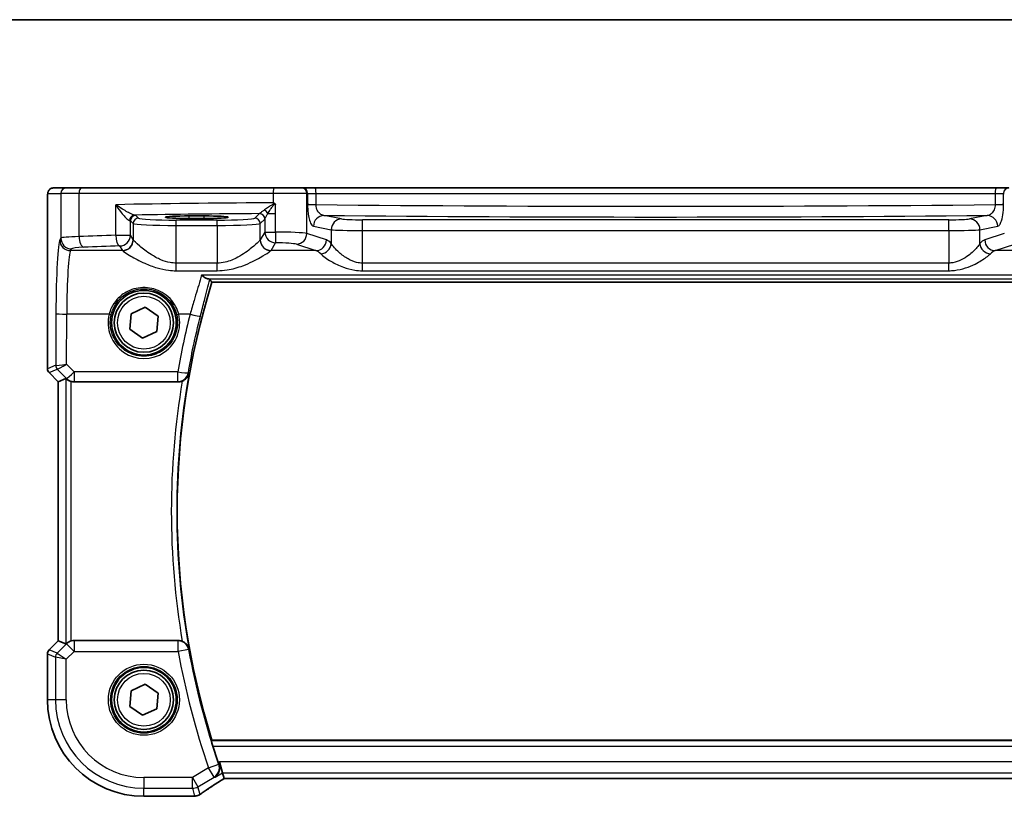
# Model space of a CAD drawing. Units: millimetres. Extents: x 22 to 3776, y 12 to 714.
# Drawn here: x 976 to 1067, y 642 to 714 of the extents above; entities that cross this region are included whole.
import ezdxf

# ---------------------------------------------------------------- set-up
doc = ezdxf.new("R2010")
doc.units = ezdxf.units.MM
doc.header["$LTSCALE"] = 1.5
for name, color, linetype, lineweight in [('Border (ISO)', 7, 'Continuous', 35), ('Visible (ISO)', 7, 'Continuous', 35), ('Visible Narrow (ISO)', 7, 'Continuous', 25)]:
    doc.layers.add(name, color=color, linetype=linetype, lineweight=lineweight)

# ---------------------------------------------------------------- blocks, each defined once
blk = doc.blocks.new('図面枠 tk図枠')
at = {"layer": 'Border (ISO)'}
blk.add_line((14.5, 289), (405.5, 289), dxfattribs=at)

msp = doc.modelspace()

# ---------------------------------------------------------------- linework, layer by layer
at = {"layer": 'Visible (ISO)'}
for p, q in [((980.0444, 698.88), (978.8397, 698.88)), ((980.0444, 698.88), (981.4561, 698.88)), ((981.4561, 698.88), (999.3052, 698.88)), ((999.3052, 698.88), (1001.9034, 698.88)), ((1001.9717, 698.88), (1001.9034, 698.88)), ((1003.1484, 698.88), (1001.9717, 698.88)), ((1066.3723, 698.88), (1003.1484, 698.88)), ((1067.549, 698.88), (1066.3723, 698.88)), ((978.3034, 682.105), (978.3034, 697.38)), ((991.4604, 696.2841), (992.8604, 696.2841)), ((992.8604, 696.0529), (991.4604, 696.0529)), ((993.5736, 690.13), (1076.0388, 690.13)), ((986.0763, 687.2055), (987.3832, 687.8182)), ((987.3832, 687.8182), (988.5672, 686.9927)), ((985.9535, 685.7673), (986.0763, 687.2055)), ((988.5672, 686.9927), (988.4444, 685.5546)), ((987.1376, 684.9419), (985.9535, 685.7673)), ((988.4444, 685.5546), (987.1376, 684.9419)), ((979.3034, 680.8978), (978.4498, 681.7514)), ((979.3045, 680.8983), (980.0217, 681.1954)), ((979.3045, 680.8983), (979.3034, 680.8978)), ((979.3034, 656.8622), (979.3034, 680.8978)), ((980.7856, 680.88), (990.4354, 680.88)), ((978.4498, 656.0086), (979.3034, 656.8622)), ((979.3034, 656.8622), (979.3045, 656.8617)), ((979.3045, 656.8617), (980.0217, 656.5647)), ((990.4354, 656.88), (980.7856, 656.88)), ((978.3034, 651.38), (978.3034, 655.6551)), ((986.0763, 652.2055), (987.3832, 652.8182)), ((987.3832, 652.8182), (988.5672, 651.9927)), ((985.9535, 650.7673), (986.0763, 652.2055)), ((988.5672, 651.9927), (988.4444, 650.5546)), ((987.1376, 649.9419), (985.9535, 650.7673)), ((988.4444, 650.5546), (987.1376, 649.9419)), ((1076.0388, 647.63), (993.5736, 647.63)), ((994.5564, 644.6165), (994.2798, 645.6151)), ((994.7046, 644.0814), (994.5564, 644.6165)), ((994.707, 644.0803), (1074.8137, 644.0803)), ((991.7503, 642.423), (987.2604, 642.423))]:
    msp.add_line(p, q, dxfattribs=at)
for centre, radius in [((987.2604, 686.38), 3), ((987.2604, 686.38), 2.75), ((987.2604, 651.38), 3), ((987.2604, 651.38), 2.75)]:
    msp.add_circle(centre, radius, dxfattribs=at)
for centre, radius, start, end in [((1061.9548, 668.88), 71.607, 162.736962, 197.263038), ((978.8034, 682.105), 0.5, 180, 225), ((978.8034, 655.6551), 0.5, 135, 180), ((987.2604, 651.38), 8.957, 180, 270), ((1061.9548, 668.88), 71.6944, 197.698467, 198.994065)]:
    msp.add_arc(centre, radius, start, end, dxfattribs=at)
for centre, major_axis, ratio, start_param, end_param in [((991.4604, 696.1685), (-2.2053, 0), 0.0524079, 4.712389, 7.8539816), ((992.8604, 696.1685), (2.2053, 0), 0.0524079, 4.712389, 7.8539816), ((980.521, 680.6941), (-0.4997, 0.501), 0.037007, 5.8190297, 6.2679172), ((980.7844, 681.8838), (0.1517, -0.9924), 0.9961063, 5.8643273, 6.1320883), ((980.521, 657.0659), (-0.4997, -0.501), 0.037007, 0.0152681, 0.4641556), ((980.7844, 655.8762), (0.1517, 0.9924), 0.9961063, 0.151097, 0.4188581), ((996.0404, 644.8803), (-1.3356, -0.7992), 0.0269092, 6.2757671, 6.328127), ((991.7502, 643.1824), (0.1387, -0.7466), 0.9996098, 6.0995304, 6.2238897), ((991.9395, 643.657), (0.007, -1.2114), 0.905548, 0.0848143, 0.1361753)]:
    msp.add_ellipse(centre, major_axis=major_axis, ratio=ratio, start_param=start_param, end_param=end_param, dxfattribs=at)
for points, knots in [([(978.3034, 697.38), (978.3034, 697.4725), (978.3036, 697.5655), (978.3052, 697.745), (978.3065, 697.8323), (978.3109, 698.0298), (978.3146, 698.138), (978.3217, 698.2682), (978.324, 698.3048), (978.33, 698.3754), (978.333, 698.4077), (978.3441, 698.4702), (978.3498, 698.4962), (978.366, 698.5474), (978.3756, 698.5722), (978.4016, 698.6255), (978.419, 698.6541), (978.4677, 698.7184), (978.5021, 698.7526), (978.5827, 698.8125), (978.6308, 698.8375), (978.7318, 698.8712), (978.7862, 698.88), (978.8397, 698.88)], [0, 0, 0, 0, 0.02773802, 0.02773802, 0.05458997, 0.05458997, 0.09199397, 0.09199397, 0.10838417, 0.10838417, 0.12626292, 0.12626292, 0.13593364, 0.13593364, 0.14417322, 0.14417322, 0.15422946, 0.15422946, 0.16856591, 0.16856591, 0.18445118, 0.18445118, 0.20059323, 0.20059323, 0.20059323, 0.20059323]), ([(999.4127, 697.4239), (999.3672, 697.4491), (999.3218, 697.4744), (999.2738, 697.5011), (999.2711, 697.5026), (999.2685, 697.5041)], [0.230633929, 0.230633929, 0.230633929, 0.230633929, 0.243916178, 0.243916178, 0.244690103, 0.244690103, 0.244690103, 0.244690103]), ([(999.4828, 697.3472), (999.4826, 697.3475), (999.4824, 697.3478), (999.4729, 697.3636), (999.4639, 697.3767), (999.4484, 697.3954), (999.4417, 697.4025), (999.4275, 697.4146), (999.4204, 697.4196), (999.4127, 697.4239)], [-0.000102361, -0.000102361, -0.000102361, -0.000102361, 0, 0, 0.00543235, 0.00543235, 0.00911983, 0.00911983, 0.012408602, 0.012408602, 0.012408602, 0.012408602]), ([(993.2123, 690.4499), (993.1349, 690.4616), (993.0437, 690.4993), (992.8415, 690.6152), (992.7278, 690.6981), (992.6136, 690.7969), (992.6124, 690.7979), (992.6112, 690.799)], [-0.098035313, -0.098035313, -0.098035313, -0.098035313, -0.051378295, -0.051378295, 0, 0, 0.000552603, 0.000552603, 0.000552603, 0.000552603]), ([(993.3742, 690.4011), (993.363, 690.4164), (993.3207, 690.4309), (993.2391, 690.4457), (993.2262, 690.4478), (993.2123, 690.4499)], [-0.142049708, -0.142049708, -0.142049708, -0.142049708, -0.094032811, -0.094032811, -0.085735914, -0.085735914, -0.085735914, -0.085735914]), ([(980.0825, 681.1504), (980.1049, 681.131), (980.1327, 681.1084), (980.2053, 681.0559), (980.2593, 681.0219), (980.3808, 680.962), (980.4485, 680.9362), (980.5165, 680.917), (980.5187, 680.9164), (980.521, 680.9158)], [0.025889813, 0.025889813, 0.025889813, 0.025889813, 0.040361024, 0.040361024, 0.060876655, 0.060876655, 0.081392286, 0.081392286, 0.082084751, 0.082084751, 0.082084751, 0.082084751]), ([(990.8201, 680.9571), (990.8661, 680.9763), (990.9109, 680.9985), (991.0361, 681.0707), (991.1099, 681.1271), (991.2423, 681.2556), (991.2996, 681.3291), (991.3917, 681.4852), (991.4262, 681.569), (991.4483, 681.6559), (991.4486, 681.6573), (991.449, 681.6586)], [-0.10942656, -0.10942656, -0.10942656, -0.10942656, -0.09422282, -0.09422282, -0.06490166, -0.06490166, -0.03301721, -0.03301721, 0, 0, 0.00051907, 0.00051907, 0.00051907, 0.00051907]), ([(990.8201, 680.9571), (990.7924, 680.9455), (990.7641, 680.9351), (990.6383, 680.8955), (990.5371, 680.88), (990.4354, 680.88)], [0.099414994, 0.099414994, 0.099414994, 0.099414994, 0.108458809, 0.108458809, 0.138985332, 0.138985332, 0.138985332, 0.138985332]), ([(980.521, 656.8443), (980.5187, 656.8436), (980.5165, 656.843), (980.4468, 656.8234), (980.3776, 656.7968), (980.2539, 656.7351), (980.1992, 656.7002), (980.1289, 656.6486), (980.1034, 656.6277), (980.0825, 656.6096)], [0.235721226, 0.235721226, 0.235721226, 0.235721226, 0.236413642, 0.236413642, 0.257445912, 0.257445912, 0.278478183, 0.278478183, 0.291948305, 0.291948305, 0.291948305, 0.291948305]), ([(990.4354, 656.88), (990.5657, 656.88), (990.6947, 656.8546), (990.8169, 656.8043), (990.8185, 656.8037), (990.8201, 656.803)], [0, 0, 0, 0, 0.039090707, 0.039090707, 0.039622585, 0.039622585, 0.039622585, 0.039622585]), ([(991.449, 656.1014), (991.4486, 656.1028), (991.4483, 656.1041), (991.4262, 656.1911), (991.3917, 656.2748), (991.2996, 656.4309), (991.2423, 656.5044), (991.1099, 656.6329), (991.0361, 656.6893), (990.9109, 656.7616), (990.8661, 656.7837), (990.8201, 656.803)], [-0.15076333, -0.15076333, -0.15076333, -0.15076333, -0.1502523, -0.1502523, -0.11774637, -0.11774637, -0.08635567, -0.08635567, -0.05748855, -0.05748855, -0.04252025, -0.04252025, -0.04252025, -0.04252025]), ([(993.6537, 647.0844), (993.6352, 647.1423), (993.6166, 647.204), (993.5828, 647.3242), (993.5679, 647.3821), (993.5472, 647.4737), (993.5397, 647.5137), (993.5344, 647.5638), (993.5352, 647.5776), (993.5386, 647.5825)], [0.234093094, 0.234093094, 0.234093094, 0.234093094, 0.252161209, 0.252161209, 0.271619443, 0.271619443, 0.290564578, 0.290564578, 0.306466996, 0.306466996, 0.306466996, 0.306466996]), ([(993.8748, 644.2075), (993.8759, 644.2083), (993.8771, 644.2091), (993.9467, 644.2569), (994.0092, 644.3144), (994.1165, 644.4462), (994.1621, 644.5203), (994.2441, 644.7086), (994.2747, 644.8294), (994.2872, 645.0603), (994.279, 645.1655), (994.2441, 645.3131), (994.232, 645.3539), (994.2174, 645.3943)], [-0.16462849, -0.16462849, -0.16462849, -0.16462849, -0.16402506, -0.16402506, -0.12765467, -0.12765467, -0.09245616, -0.09245616, -0.04724619, -0.04724619, -0.01305104, -0.01305104, 0, 0, 0, 0]), ([(992.5127, 642.6278), (992.6157, 642.7004), (992.7293, 642.779), (992.9756, 642.947), (993.1083, 643.0364), (993.3912, 643.2247), (993.5413, 643.3236), (993.857, 643.5297), (994.0225, 643.6368), (994.3627, 643.8553), (994.5371, 643.9665), (994.7169, 644.0803)], [0.63215533, 0.63215533, 0.63215533, 0.63215533, 0.74129077, 0.74129077, 0.8504262, 0.8504262, 0.95956163, 0.95956163, 1.06869706, 1.06869706, 1.17525896, 1.17525896, 1.17525896, 1.17525896]), ([(992.5127, 642.6278), (992.4903, 642.612), (992.4671, 642.5971), (992.419, 642.5687), (992.394, 642.5554), (992.3419, 642.5304), (992.3148, 642.5187), (992.2579, 642.4974), (992.2281, 642.4877), (992.1649, 642.4707), (992.1315, 642.4634), (992.0953, 642.4577)], [0.002299929, 0.002299929, 0.002299929, 0.002299929, 0.007470227, 0.007470227, 0.012640525, 0.012640525, 0.017810823, 0.017810823, 0.022981121, 0.022981121, 0.02815142, 0.02815142, 0.02815142, 0.02815142]), ([(992.0394, 642.4506), (992.0249, 642.4491), (992.0106, 642.4477), (991.9828, 642.4448), (991.9692, 642.4433), (991.9426, 642.4404), (991.9296, 642.439), (991.9042, 642.4361), (991.8918, 642.4347), (991.8676, 642.4318), (991.8559, 642.4303), (991.8445, 642.4289)], [1.086799547, 1.086799547, 1.086799547, 1.086799547, 1.104228617, 1.104228617, 1.121657686, 1.121657686, 1.139086755, 1.139086755, 1.156515824, 1.156515824, 1.173944893, 1.173944893, 1.173944893, 1.173944893])]:
    msp.add_open_spline(points, degree=3, knots=knots, dxfattribs=at)
for points, degree in [([(993.5736, 690.13), (993.4739, 690.2654), (993.3742, 690.4011)], 2), ([(993.5736, 647.63), (993.5561, 647.6063), (993.5386, 647.5825)], 2), ([(994.164, 645.5456), (994.1811, 645.4959), (994.199, 645.445), (994.2174, 645.3943)], 3)]:
    msp.add_open_spline(points, degree=degree, dxfattribs=at)
at = {"layer": 'Visible Narrow (ISO)'}
for p, q in [((978.3404, 698.38), (979.5451, 698.38)), ((981.2391, 698.38), (979.5451, 698.38)), ((979.5451, 698.38), (979.5451, 694.2244)), ((999.2685, 698.38), (981.2391, 698.38)), ((981.2391, 694.3729), (981.2391, 698.38)), ((1002.3864, 698.38), (999.2685, 698.38)), ((999.2685, 698.38), (999.2685, 697.5041)), ((1002.3864, 698.38), (1002.4547, 698.38)), ((1002.3864, 694.6568), (1002.3864, 698.38)), ((1002.4547, 698.38), (1003.2391, 698.38)), ((1002.4547, 698.38), (1002.4547, 697.4133)), ((1003.2391, 698.38), (1066.2816, 698.38)), ((1003.2391, 697.3374), (1003.2391, 698.38)), ((1066.2816, 698.38), (1067.066, 698.38)), ((1066.2816, 698.38), (1066.2816, 697.3374)), ((1067.066, 698.38), (1067.1343, 698.38)), ((1067.066, 697.4133), (1067.066, 698.38)), ((978.3034, 697.38), (978.3045, 697.38)), ((978.3045, 682.1051), (978.3045, 697.38)), ((984.6416, 694.5003), (984.6416, 697.3329)), ((999.4828, 696.5086), (999.4828, 697.3472)), ((1002.4547, 697.3374), (1003.2391, 697.3374)), ((1066.2816, 697.3374), (1067.066, 697.3374)), ((986.0061, 694.5003), (986.0061, 695.835)), ((986.0061, 695.835), (986.2617, 695.5794)), ((986.761, 696.0787), (986.5054, 696.3343)), ((990.2562, 695.4055), (990.2562, 695.9049)), ((994.0645, 695.9049), (990.2562, 695.9049)), ((991.4604, 696.0529), (991.4604, 696.2841)), ((992.8604, 696.0529), (992.8604, 696.2841)), ((994.0645, 695.4055), (994.0645, 695.9049)), ((997.9802, 696.4992), (997.5597, 696.0787)), ((998.059, 695.5794), (998.4796, 695.9999)), ((998.4861, 696.0116), (998.4861, 694.7865)), ((998.7687, 696.5086), (999.4828, 696.5086)), ((999.4828, 694.7865), (999.4828, 696.5086)), ((1005.6138, 696.0074), (1003.9637, 696.3301)), ((1007.5457, 694.9311), (1007.5457, 695.9297)), ((1061.975, 695.9297), (1007.5457, 695.9297)), ((1061.975, 694.9311), (1061.975, 695.9297)), ((1065.557, 696.3301), (1063.9069, 696.0074)), ((986.2617, 695.5794), (986.2617, 694.0736)), ((990.2562, 691.9124), (990.2562, 695.4055)), ((990.2562, 695.4055), (994.0645, 695.4055)), ((994.0645, 695.4055), (994.0645, 691.9124)), ((998.059, 694.0736), (998.059, 695.5794)), ((998.4861, 694.7865), (998.059, 694.0736)), ((998.4861, 694.7865), (999.4828, 694.7865)), ((1002.9978, 695.3315), (1004.6479, 695.0087)), ((1004.6479, 695.0087), (1004.6479, 693.7243)), ((1007.5457, 691.9124), (1007.5457, 694.9311)), ((1007.5457, 694.9311), (1061.975, 694.9311)), ((1061.975, 694.9311), (1061.975, 691.9124)), ((1064.8728, 695.0087), (1066.523, 695.3315)), ((1064.8728, 693.7243), (1064.8728, 695.0087)), ((979.5451, 694.2244), (979.4493, 694.0644)), ((984.6416, 694.5003), (986.0061, 694.5003)), ((986.2617, 694.0736), (986.0061, 694.5003)), ((999.0577, 693.0774), (999.4847, 693.7903)), ((1004.2008, 694.0644), (1002.3864, 694.6568)), ((1067.1343, 694.6568), (1065.32, 694.0644)), ((980.4479, 693.0682), (980.5438, 693.2282)), ((985.2697, 693.0682), (980.4479, 693.0682)), ((985.0075, 693.5041), (985.2631, 693.0774)), ((1003.2349, 693.0682), (999.0511, 693.0682)), ((1001.4205, 693.6606), (1003.2349, 693.0682)), ((1066.2859, 693.0682), (1068.1003, 693.6606)), ((1070.4697, 693.0682), (1066.2859, 693.0682)), ((990.2562, 691.2031), (990.2562, 691.9124)), ((994.0645, 691.9124), (990.2562, 691.9124)), ((990.2562, 691.2031), (994.0645, 691.2031)), ((994.0645, 691.2031), (994.0645, 691.9124)), ((1007.5457, 691.2031), (1007.5457, 691.9124)), ((1061.975, 691.9124), (1007.5457, 691.9124)), ((1007.5457, 691.2031), (1061.975, 691.2031)), ((1061.975, 691.2031), (1061.975, 691.9124)), ((1077.0016, 690.799), (992.6112, 690.799)), ((993.2123, 690.4499), (1076.4002, 690.4499)), ((979.092, 687.2466), (979.0699, 682.4221)), ((980.0694, 682.5422), (980.0906, 687.1594)), ((984.0309, 687.1594), (980.0906, 687.1594)), ((991.5411, 687.1594), (990.4898, 687.1594)), ((978.3034, 682.105), (978.3045, 682.1051)), ((979.0699, 682.4221), (978.3045, 682.1051)), ((978.4507, 681.7521), (979.2161, 682.0691)), ((979.2187, 682.0688), (980.0736, 681.2083)), ((980.7798, 681.8272), (980.0694, 682.5422)), ((978.4507, 681.7521), (978.4498, 681.7514)), ((979.3045, 680.8983), (978.4507, 681.7521)), ((980.0217, 681.1954), (980.0217, 656.5647)), ((980.0736, 681.2083), (980.0825, 681.1504)), ((990.4035, 681.8272), (980.7798, 681.8272)), ((980.7798, 681.8272), (980.7798, 680.9182)), ((990.4035, 680.9182), (990.4035, 681.8272)), ((979.3045, 656.8617), (979.3045, 680.8983)), ((980.521, 656.8443), (980.521, 680.9158)), ((980.7798, 680.9182), (990.4035, 680.9182)), ((980.7856, 680.88), (980.7798, 680.9182)), ((978.4507, 656.008), (979.3045, 656.8617)), ((980.0783, 656.5823), (979.1955, 655.6995)), ((980.0825, 656.6096), (980.0783, 656.5823)), ((980.7844, 655.8762), (980.0783, 656.5823)), ((980.7844, 656.8724), (980.7856, 656.88)), ((990.429, 656.8724), (980.7844, 656.8724)), ((980.7844, 656.8724), (980.7844, 655.8762)), ((990.429, 655.8762), (990.429, 656.8724)), ((978.3045, 655.6549), (978.3034, 655.6551)), ((978.3045, 655.6549), (979.0492, 655.3464)), ((978.3045, 651.38), (978.3045, 655.6549)), ((978.4498, 656.0086), (978.4507, 656.008)), ((979.1955, 655.6995), (978.4507, 656.008)), ((979.1955, 655.6995), (980.0479, 655.1396)), ((980.0479, 655.1396), (980.7844, 655.8762)), ((980.7844, 655.8762), (990.429, 655.8762)), ((991.4092, 656.0544), (990.429, 655.8762)), ((980.0479, 655.1396), (979.0492, 655.3464)), ((979.0492, 655.3464), (979.0492, 651.38)), ((980.0479, 651.38), (980.0479, 655.1396)), ((978.3045, 651.38), (978.3034, 651.38)), ((979.0492, 651.38), (978.3045, 651.38)), ((980.0479, 651.38), (979.0492, 651.38)), ((1076.0738, 647.5825), (993.5386, 647.5825)), ((993.6537, 647.0844), (1075.9589, 647.0844)), ((993.2668, 645.0684), (994.208, 645.3947)), ((994.2798, 645.6151), (994.164, 645.5456)), ((1075.241, 645.6151), (994.2798, 645.6151)), ((993.2668, 645.0684), (991.7653, 644.1675)), ((993.7806, 644.2121), (993.2668, 645.0684)), ((993.8748, 644.2075), (994.5564, 644.6165)), ((994.5564, 644.6165), (1074.9644, 644.6165)), ((991.7653, 644.1675), (987.2604, 644.1675)), ((987.2604, 644.1675), (987.2604, 643.1689)), ((991.7653, 644.1675), (992.2791, 643.3112)), ((991.7653, 643.1689), (991.7653, 644.1675)), ((992.2791, 643.3112), (993.7806, 644.2121)), ((1074.8161, 644.0814), (994.7046, 644.0814)), ((987.2604, 642.4241), (987.2604, 643.1689)), ((987.2604, 643.1689), (991.7653, 643.1689)), ((991.7653, 643.1689), (991.965, 642.4479)), ((992.4747, 642.605), (992.2791, 643.3112)), ((987.2604, 642.4241), (987.2604, 642.423)), ((991.7514, 642.4241), (987.2604, 642.4241))]:
    msp.add_line(p, q, dxfattribs=at)
for centre, radius in [((987.2604, 686.38), 2.45), ((987.2604, 651.38), 3.2979), ((987.2604, 651.38), 3.098), ((987.2604, 651.38), 2.45)]:
    msp.add_circle(centre, radius, dxfattribs=at)
for centre, radius, start, end in [((1061.9548, 668.88), 71.6545, 169.727127, 190.272873), ((1061.9548, 668.88), 72.1526, 170.364364, 189.635636), ((1061.9548, 668.88), 72.6983, 190.304173, 199.119539), ((1061.9548, 668.88), 71.7021, 190.304173, 199.119539), ((987.2604, 651.38), 8.9559, 180, 270), ((987.2604, 651.38), 8.2111, 180, 270), ((987.2604, 651.38), 7.2125, 180, 270)]:
    msp.add_arc(centre, radius, start, end, dxfattribs=at)
for centre, major_axis, ratio, start_param, end_param in [((978.8397, 698.38), (0, 0.5), 0.9986295, 0, 1.5707963), ((980.0444, 698.38), (0, 0.5), 0.9986295, 0, 1.5707963), ((981.4561, 698.38), (0, 0.5), 0.4339655, 0, 1.5707963), ((999.3052, 698.38), (0, 0.5), 0.0733779, 0, 1.5707963), ((1001.9034, 698.38), (0, 0.5), 0.9659258, 4.712389, 6.2831853), ((1001.9717, 698.38), (0, 0.5), 0.9659258, 4.712389, 6.2831853), ((1003.1484, 698.38), (0, 0.5), 0.1814791, 4.712389, 6.2831853), ((1066.3723, 698.38), (0, 0.5), 0.1814791, 0, 1.5707963), ((1067.549, 698.38), (0, 0.5), 0.9659258, 0, 1.5707963), ((1002.9374, 694.943), (-50, 0), 0.0513596, 4.800607, 5.0870065), ((998.4107, 696.5086), (0.3639, -0.3429), 0.5752932, 1.0225963, 1.9892522), ((1003.4206, 697.4405), (-1, 0), 0.1048156, 0.2617994, 1.3883061), ((1034.7604, 706.3405), (-173.6907, 0), 0.0527095, 1.3883061, 1.7532866), ((1066.1001, 697.4405), (-1, 0), 0.1048156, 1.7532866, 2.8797933), ((986.384, 695.8621), (0.0601, 0.4964), 0.916611, 0.1312886, 1.6812882), ((985.0075, 695.8309), (1, 0), 0.0786117, 0.0523599, 0.408619), ((986.5054, 695.835), (0.3536, 0.3536), 0.9972647, 0.7867677, 2.354825), ((986.761, 695.5794), (0.3536, 0.3536), 0.9972647, 0.7867677, 2.354825), ((1002.9374, 693.9444), (49, 0), 0.0524078, 1.6721359, 1.9154011), ((985.0075, 696.3302), (-1.5, 0), 0.0524078, 3.1939525, 3.5502116), ((990.2562, 696.0883), (-3.5, 0), 0.0524078, 0.0523599, 1.5707963), ((994.0645, 696.0883), (-3.5, 0), 0.0524078, 1.5707963, 3.0892328), ((997.5597, 695.5794), (-0.3536, 0.3536), 0.9972647, 3.9283603, 5.4964176), ((997.9802, 695.9999), (-0.3536, 0.3536), 0.9972647, 3.9283603, 5.4964176), ((997.9868, 696.0116), (0.4661, -0.181), 0.9896814, 0.3739079, 1.9293625), ((1003.9637, 695.3315), (0.192, 0.9814), 0.9646906, 0.2000359, 1.7572863), ((1034.7604, 705.3419), (174.6907, 0), 0.0524078, 4.5351704, 4.8896076), ((1005.6138, 695.0087), (0.192, 0.9814), 0.9646906, 0.2000359, 1.7572863), ((1007.5457, 696.0345), (-2, 0), 0.0524078, 0.2617994, 1.5707963), ((1061.975, 696.0345), (-2, 0), 0.0524078, 1.5707963, 2.8797933), ((1063.9069, 695.0087), (-0.192, 0.9814), 0.9646906, 4.5258991, 6.0831494), ((1065.557, 695.3315), (-0.192, 0.9814), 0.9646906, 4.5258991, 6.0831494), ((990.2562, 695.589), (4, 0), 0.0458568, 3.1939525, 4.712389), ((994.0645, 695.589), (4, 0), 0.0458568, 4.712389, 6.2308254), ((999.4847, 694.7865), (0.8579, -0.5139), 0.9948398, 3.6835774, 5.2498124), ((999.4886, 694.6115), (-3, 0), 0.0583258, 3.403392, 4.7143414), ((999.4847, 694.7865), (0.0002, -1), 0.0019524, 4.7123886, 6.1959187), ((1007.5457, 695.0359), (3, 0), 0.0349385, 3.403392, 4.712389), ((1061.975, 695.0359), (3, 0), 0.0349385, 4.712389, 6.0213859), ((979.4835, 686.5929), (0, -7.5), 0.0524078, 3.2288591, 4.6251225), ((980.4479, 694.0644), (0.8579, -0.5139), 0.9948398, 3.6835774, 5.2498124), ((982.541, 694.2152), (-3, 0), 0.0583258, 5.1612786, 6.2308254), ((980.5438, 694.2244), (0.8579, -0.5139), 0.9948398, 3.6835774, 5.2498124), ((1002.9374, 690.5106), (-50, 0), 0.0857389, 5.0870065, 5.1612786), ((981.6731, 694.3729), (0.0421, -0.9991), 0.433653, 4.694116, 6.1863102), ((985.0075, 694.5003), (0.0344, -0.9994), 0.3657293, 4.6998088, 6.1894047), ((985.0075, 694.5003), (0.8579, 0.5139), 0.9948398, 4.1749656, 5.7412005), ((985.2631, 694.0736), (-0.8579, -0.5139), 0.9948398, 1.0333729, 2.5996079), ((985.2697, 694.0644), (-0.7656, -0.6433), 0.9935343, 0.8752001, 2.4396069), ((990.2562, 694.0964), (-4, 0), 0.1093608, 0.0523599, 0.0733778), ((994.0645, 694.0964), (-4, 0), 0.1093608, 3.0682148, 3.0892328), ((999.0511, 694.0644), (0.7656, -0.6433), 0.9935343, 3.8435784, 5.4079852), ((999.0577, 694.0736), (0.8579, -0.5139), 0.9948398, 3.6835774, 5.2498124), ((999.4886, 693.6153), (2, 0), 0.0874887, 0.2617994, 1.5727487), ((1001.4205, 694.6568), (-0.3104, -0.9506), 0.9624951, 0.3270527, 1.8752896), ((1003.2349, 694.0644), (-0.3104, -0.9506), 0.9624951, 0.3270527, 1.8752896), ((1004.0256, 686.5929), (0, 7.5), 0.2679492, 5.9683591, 6.1959188), ((1065.4951, 686.5929), (0, -7.5), 0.2679492, 3.2288591, 3.4564189), ((1066.2859, 694.0644), (0.3104, -0.9506), 0.9624951, 4.4078957, 5.9561326), ((980.4822, 686.5929), (0, 6.5), 0.0604705, 0.0872665, 1.4835299), ((982.541, 693.219), (2, 0), 0.0874887, 2.019686, 3.0892328), ((1002.9374, 689.5144), (49, 0), 0.0874887, 1.9454139, 2.019686), ((990.2562, 693.1003), (5, 0), 0.0874887, 3.1939525, 3.2149705), ((994.0645, 693.1003), (5, 0), 0.0874887, 6.2098075, 6.2308254), ((1003.0597, 686.5929), (0, -6.5), 0.3091721, 2.8267664, 3.0543262), ((1003.682, 693.7243), (-0.7722, -0.6354), 0.9214147, 0.9221088, 2.4126754), ((1065.8388, 693.7243), (0.7722, -0.6354), 0.9214147, 3.8705099, 5.3610765), ((1066.461, 686.5929), (0, 6.5), 0.3091721, 0.0872665, 0.3148262), ((980.0906, 687.2466), (-1, 0.0046), 0.0871548, 0.0525601, 1.5711959), ((987.2604, 686.3727), (0, -3.3239), 0.9999953, 4.473446, 8.0929246), ((984.0309, 687.1769), (0.1943, -0.0473), 0.0846976, 4.733018, 6.2481528), ((990.4898, 687.1769), (-0.1943, -0.0473), 0.0846976, 0.0350325, 1.5501673), ((1061.9548, 669.3488), (0, 72.6333), 0.9999707, 1.3230573, 1.3981396), ((991.5411, 687.2466), (0.9695, -0.2452), 0.0845143, 4.7337617, 6.1956047), ((978.8038, 682.1051), (-0.1913, 0.4619), 0.998395, 1.1786648, 1.9629278), ((979.5692, 682.4221), (-0.1913, 0.4619), 0.998395, 1.1786648, 1.9629278), ((980.0662, 681.9199), (-0.9977, 0.5032), 0.0050508, 0.0550788, 0.1168454), ((980.0694, 682.6294), (-1.0008, -0.203), 0.083656, 0.0969563, 1.5538255), ((979.5717, 682.4219), (0.1666, 0.4714), 0.9926939, 1.913502, 2.6929459), ((979.7131, 681.5669), (-0.4974, 0.502), 0.0373191, 6.2061639, 6.2679305), ((980.0694, 682.6294), (-0.8554, -0.5577), 0.0715746, 0.0672937, 1.524163), ((980.7798, 681.9144), (-0.7094, -0.7048), 0.0619455, 0.0524607, 1.50933), ((980.7798, 681.9144), (-0.9885, -0.1511), 0.9961063, 0.6355822, 1.4196993), ((990.4035, 681.9144), (0.9851, -0.1718), 0.0858696, 4.7273625, 6.1955945), ((990.4035, 681.9144), (-0.7679, -0.6406), 0.9935716, 0.8786648, 2.2629278), ((980.7844, 655.8762), (-0.9885, 0.1511), 0.9961063, 4.863486, 5.6476031), ((990.429, 655.8762), (0.7677, -0.6408), 0.9935697, 0.8784907, 2.263102), ((978.8038, 655.6549), (0.1913, 0.4619), 0.998395, 1.1786648, 1.9629278), ((979.5485, 655.3464), (-0.1913, -0.4619), 0.998395, 4.3202575, 5.1045205), ((993.2668, 645.0684), (0.0488, 0.9988), 0.9955828, 3.7328808, 5.093379), ((997.4656, 645.4189), (-5.7979, -3.4883), 0.0449066, 5.1795959, 5.721628), ((991.7653, 644.1675), (0.9637, 0.2669), 0.9985246, 4.4425588, 4.9822192), ((997.0545, 642.3077), (-5.75, 0), 0.0524078, 5.7991885, 5.8863339), ((991.7514, 643.1731), (0.0931, -0.7442), 0.9212071, 6.1482617, 6.2831853), ((991.965, 643.1969), (0.0744, -0.7463), 0.8841914, 6.1709111, 6.2831853), ((991.9788, 643.1986), (0.1165, -0.7409), 0.8803304, 6.1710606, 6.2831853)]:
    msp.add_ellipse(centre, major_axis=major_axis, ratio=ratio, start_param=start_param, end_param=end_param, dxfattribs=at)
for points, knots in [([(978.3045, 697.38), (978.3045, 697.4939), (978.3048, 697.6225), (978.3079, 697.8509), (978.31, 697.9502), (978.3148, 698.098), (978.3171, 698.1527), (978.3218, 698.2402), (978.3241, 698.275), (978.329, 698.3307), (978.3315, 698.3516), (978.3361, 698.3746), (978.3382, 698.38), (978.3404, 698.38)], [-1, -1, -1, -1, -0.7264963, -0.7264963, -0.5085981, -0.5085981, -0.3584386, -0.3584386, -0.2280241, -0.2280241, -0.098394, -0.098394, 0, 0, 0, 0]), ([(986.384, 696.3614), (986.3598, 696.3641), (986.3289, 696.3715), (986.2341, 696.402), (986.1628, 696.4312), (985.9795, 696.516), (985.864, 696.5757), (985.5879, 696.7275), (985.4257, 696.8233), (985.0517, 697.0551), (984.8404, 697.1943), (984.6416, 697.3329)], [0, 0, 0, 0, 0.02547099, 0.02547099, 0.06622456, 0.06622456, 0.11920422, 0.11920422, 0.18762376, 0.18762376, 0.27822037, 0.27822037, 0.27822037, 0.27822037]), ([(984.6416, 697.3329), (984.7763, 697.123), (984.9229, 696.9122), (985.1887, 696.5613), (985.3059, 696.4164), (985.51, 696.1865), (985.597, 696.0962), (985.7394, 695.9678), (985.7963, 695.9236), (985.8756, 695.8774), (985.9027, 695.8662), (985.9251, 695.8621)], [-0.27822037, -0.27822037, -0.27822037, -0.27822037, -0.18762376, -0.18762376, -0.11920422, -0.11920422, -0.06622456, -0.06622456, -0.02547099, -0.02547099, 0, 0, 0, 0]), ([(998.4431, 696.8393), (998.4093, 696.8158), (998.3766, 696.793), (998.264, 696.714), (998.1912, 696.6619), (998.0869, 696.5851), (998.0499, 696.557), (998.0085, 696.5235), (997.9971, 696.5135), (997.9909, 696.507)], [-0.12021362, -0.12021362, -0.12021362, -0.12021362, -0.10254678, -0.10254678, -0.05697043, -0.05697043, -0.0219117, -0.0219117, 0, 0, 0, 0]), ([(999.4127, 697.4239), (999.3656, 697.4234), (999.3198, 697.4036), (999.1755, 697.332), (999.0841, 697.2698), (998.9383, 697.1748), (998.8847, 697.1394), (998.6939, 697.0119), (998.5622, 696.922), (998.4431, 696.8393)], [0.00733899, 0.00733899, 0.00733899, 0.00733899, 0.02228863, 0.02228863, 0.06196377, 0.06196377, 0.08559935, 0.08559935, 0.14797382, 0.14797382, 0.14797382, 0.14797382]), ([(998.7687, 696.5086), (998.8465, 696.6324), (998.9333, 696.7671), (999.06, 696.9578), (999.0956, 697.0108), (999.1929, 697.153), (999.254, 697.2461), (999.3639, 697.3677), (999.4157, 697.3979), (999.4604, 697.3659), (999.4681, 697.3604), (999.4756, 697.354), (999.4828, 697.3472)], [-0.14797382, -0.14797382, -0.14797382, -0.14797382, -0.08559935, -0.08559935, -0.06196377, -0.06196377, -0.02228863, -0.02228863, 0, 0, 0, 0.00382245, 0.00382245, 0.00382245, 0.00382245]), ([(1002.4547, 697.4133), (1002.4547, 697.4088), (1002.4547, 697.4043), (1002.4547, 697.3954), (1002.4547, 697.3911), (1002.4547, 697.3814), (1002.4547, 697.3761), (1002.4547, 697.3667), (1002.4547, 697.3627), (1002.4547, 697.3554), (1002.4547, 697.3523), (1002.4547, 697.3471), (1002.4547, 697.3451), (1002.4547, 697.3412), (1002.4547, 697.3393), (1002.4547, 697.3374)], [-0.0075946814, -0.0075946814, -0.0075946814, -0.0075946814, -0.006241263, -0.006241263, -0.0049357456, -0.0049357456, -0.0033438734, -0.0033438734, -0.0021193564, -0.0021193564, -0.0011774202, -0.0011774202, -0.0005677511, -0.0005677511, 0, 0, 0, 0]), ([(1002.4547, 697.3374), (1002.4547, 697.2195), (1002.4577, 697.1017), (1002.4731, 696.8011), (1002.49, 696.6219), (1002.5434, 696.2406), (1002.5843, 696.0478), (1002.6946, 695.6787), (1002.7688, 695.5246), (1002.8964, 695.3751), (1002.947, 695.3414), (1002.9978, 695.3315)], [0, 0, 0, 0, 0.03535311, 0.03535311, 0.09191808, 0.09191808, 0.16545255, 0.16545255, 0.26104736, 0.26104736, 0.3200368, 0.3200368, 0.3200368, 0.3200368]), ([(1003.9637, 696.3301), (1003.8972, 696.3355), (1003.8308, 696.3527), (1003.6625, 696.4284), (1003.564, 696.5061), (1003.4167, 696.6915), (1003.3618, 696.7882), (1003.2893, 696.9793), (1003.266, 697.0691), (1003.2442, 697.2195), (1003.2397, 697.2785), (1003.2391, 697.3374)], [-0.3200368, -0.3200368, -0.3200368, -0.3200368, -0.26104736, -0.26104736, -0.16545255, -0.16545255, -0.09191808, -0.09191808, -0.03535311, -0.03535311, 0, 0, 0, 0]), ([(1066.2816, 697.3374), (1066.28, 697.1724), (1066.2465, 697.0079), (1066.1294, 696.724), (1066.0471, 696.6043), (1065.8792, 696.4471), (1065.7988, 696.3968), (1065.6635, 696.3463), (1065.6103, 696.3344), (1065.557, 696.3301)], [-0.32003698, -0.32003698, -0.32003698, -0.32003698, -0.22106045, -0.22106045, -0.12281136, -0.12281136, -0.04723514, -0.04723514, 0, 0, 0, 0]), ([(1066.523, 695.3315), (1066.5636, 695.3395), (1066.6041, 695.3626), (1066.7069, 695.462), (1066.7677, 695.5617), (1066.8941, 695.874), (1066.9555, 696.1125), (1067.0419, 696.6789), (1067.066, 697.0075), (1067.066, 697.3374)], [0, 0, 0, 0, 0.04723514, 0.04723514, 0.12281136, 0.12281136, 0.22106045, 0.22106045, 0.32003698, 0.32003698, 0.32003698, 0.32003698]), ([(1067.066, 697.3374), (1067.066, 697.3389), (1067.066, 697.3405), (1067.066, 697.3436), (1067.066, 697.3452), (1067.066, 697.3492), (1067.066, 697.3517), (1067.066, 697.3574), (1067.066, 697.3607), (1067.066, 697.3681), (1067.066, 697.3724), (1067.066, 697.382), (1067.066, 697.3875), (1067.066, 697.3998), (1067.066, 697.4066), (1067.066, 697.4133)], [-0.0075417804, -0.0075417804, -0.0075417804, -0.0075417804, -0.0070719204, -0.0070719204, -0.0066070603, -0.0066070603, -0.0058592842, -0.0058592842, -0.0048871753, -0.0048871753, -0.0036234338, -0.0036234338, -0.0019805698, -0.0019805698, 0.000052901, 0.000052901, 0.000052901, 0.000052901]), ([(997.9909, 696.507), (997.9892, 696.5052), (997.9874, 696.5036), (997.9838, 696.501), (997.982, 696.4999), (997.9802, 696.4992)], [-0.012543603, -0.012543603, -0.012543603, -0.012543603, -0.006271802, -0.006271802, 0, 0, 0, 0]), ([(998.4796, 695.9999), (998.4806, 696.001), (998.4817, 696.0025), (998.4839, 696.0064), (998.485, 696.0088), (998.4861, 696.0116)], [0, 0, 0, 0, 0.006271802, 0.006271802, 0.012543603, 0.012543603, 0.012543603, 0.012543603]), ([(998.4861, 696.0116), (998.4886, 696.0213), (998.4946, 696.0362), (998.5183, 696.0863), (998.5409, 696.1284), (998.606, 696.2432), (998.6526, 696.3211), (998.7254, 696.4394), (998.7467, 696.4736), (998.7687, 696.5086)], [0, 0, 0, 0, 0.0219117, 0.0219117, 0.05697043, 0.05697043, 0.10254678, 0.10254678, 0.12021362, 0.12021362, 0.12021362, 0.12021362]), ([(990.2562, 691.9124), (990.0679, 691.9124), (989.8794, 691.9292), (989.399, 692.0123), (989.113, 692.102), (988.5105, 692.3531), (988.2025, 692.5252), (987.5082, 692.9687), (987.1537, 693.2482), (986.5371, 693.7715), (986.3162, 693.9911), (986.267, 694.0644)], [0, 0, 0, 0, 0.07063877, 0.07063877, 0.1836608, 0.1836608, 0.32359301, 0.32359301, 0.53071862, 0.53071862, 0.78362073, 0.78362073, 0.78362073, 0.78362073]), ([(998.0537, 694.0644), (998.0316, 694.0314), (997.975, 693.9696), (997.749, 693.7483), (997.533, 693.5522), (996.9144, 693.05), (996.4785, 692.7263), (995.6128, 692.2575), (995.2169, 692.0891), (994.557, 691.9414), (994.3109, 691.9124), (994.0645, 691.9124)], [-0.78362542, -0.78362542, -0.78362542, -0.78362542, -0.66973236, -0.66973236, -0.48750346, -0.48750346, -0.255573, -0.255573, -0.09238669, -0.09238669, 0, 0, 0, 0]), ([(985.2697, 693.0682), (985.3313, 693.0047), (985.6073, 692.8144), (986.378, 692.3608), (986.8212, 692.1186), (987.689, 691.7342), (988.0741, 691.585), (988.8272, 691.3675), (989.1846, 691.2897), (989.7852, 691.2177), (990.0208, 691.2031), (990.2562, 691.2031)], [-0.78362073, -0.78362073, -0.78362073, -0.78362073, -0.53071862, -0.53071862, -0.32359301, -0.32359301, -0.1836608, -0.1836608, -0.07063877, -0.07063877, 0, 0, 0, 0]), ([(994.0645, 691.2031), (994.3725, 691.2031), (994.6802, 691.2282), (995.505, 691.3562), (995.9999, 691.5022), (997.082, 691.9085), (997.6269, 692.189), (998.4001, 692.6243), (998.6701, 692.7942), (998.9526, 692.9861), (999.0233, 693.0396), (999.0511, 693.0682)], [0, 0, 0, 0, 0.09238669, 0.09238669, 0.255573, 0.255573, 0.48750346, 0.48750346, 0.66973236, 0.66973236, 0.78362542, 0.78362542, 0.78362542, 0.78362542]), ([(1007.5457, 691.9124), (1007.365, 691.9124), (1007.1844, 691.9345), (1006.729, 692.0416), (1006.4633, 692.1555), (1005.9053, 692.4688), (1005.6269, 692.6824), (1005.0439, 693.2012), (1004.7833, 693.5048), (1004.6479, 693.7243)], [-0.55767687, -0.55767687, -0.55767687, -0.55767687, -0.48539598, -0.48539598, -0.36974654, -0.36974654, -0.21940228, -0.21940228, 0, 0, 0, 0]), ([(1064.8728, 693.7243), (1064.8058, 693.6156), (1064.7075, 693.4866), (1064.3861, 693.122), (1064.1243, 692.8679), (1063.4097, 692.3244), (1062.9144, 692.0406), (1062.2377, 691.9239), (1062.1064, 691.9124), (1061.975, 691.9124)], [-0.55768246, -0.55768246, -0.55768246, -0.55768246, -0.44903603, -0.44903603, -0.27520175, -0.27520175, -0.05254593, -0.05254593, 0, 0, 0, 0]), ([(1003.682, 692.7734), (1003.8625, 692.5833), (1004.21, 692.3201), (1004.9874, 691.8704), (1005.3585, 691.6854), (1006.1025, 691.4138), (1006.4568, 691.3151), (1007.0639, 691.2223), (1007.3048, 691.2031), (1007.5457, 691.2031)], [0, 0, 0, 0, 0.21940228, 0.21940228, 0.36974654, 0.36974654, 0.48539598, 0.48539598, 0.55767687, 0.55767687, 0.55767687, 0.55767687]), ([(1061.975, 691.2031), (1062.1502, 691.2031), (1062.3253, 691.2131), (1063.2276, 691.3142), (1063.8879, 691.5602), (1064.8407, 692.0313), (1065.1898, 692.2515), (1065.6184, 692.5675), (1065.7493, 692.6793), (1065.8388, 692.7734)], [0, 0, 0, 0, 0.05254593, 0.05254593, 0.27520175, 0.27520175, 0.44903603, 0.44903603, 0.55768246, 0.55768246, 0.55768246, 0.55768246]), ([(992.6112, 690.799), (992.567, 690.6442), (992.5205, 690.4835), (992.3046, 689.7425), (992.1145, 689.1055), (991.7937, 688.021), (991.6674, 687.5921), (991.5411, 687.1594)], [-0.4746469, -0.4746469, -0.4746469, -0.4746469, -0.40313105, -0.40313105, -0.1550504, -0.1550504, 0, 0, 0, 0]), ([(992.5051, 686.9951), (992.6296, 687.4876), (992.754, 687.9757), (993.0515, 689.1377), (993.2214, 689.7969), (993.3742, 690.4011)], [0, 0, 0, 0, 0.1550504, 0.1550504, 0.37952087, 0.37952087, 0.37952087, 0.37952087]), ([(990.4898, 687.1594), (990.4283, 687.4042), (990.3379, 687.6408), (989.9347, 688.4138), (989.4917, 688.8739), (988.4801, 689.4584), (987.9317, 689.6187), (986.8082, 689.6557), (986.2419, 689.529), (985.3726, 689.0949), (985.0364, 688.8377), (984.5462, 688.2899), (984.3679, 688.0204), (984.148, 687.5464), (984.0802, 687.3555), (984.0309, 687.1594)], [-0.90248489, -0.90248489, -0.90248489, -0.90248489, -0.82429503, -0.82429503, -0.630387, -0.630387, -0.46242773, -0.46242773, -0.293088, -0.293088, -0.16282666, -0.16282666, -0.06262564, -0.06262564, 0, 0, 0, 0]), ([(984.225, 687.129), (984.2712, 687.3189), (984.3349, 687.5039), (984.5415, 687.9633), (984.7089, 688.2245), (985.1695, 688.7556), (985.4854, 689.005), (986.3027, 689.4261), (986.8351, 689.5491), (987.8917, 689.5131), (988.4074, 689.3576), (989.3582, 688.7906), (989.7744, 688.3445), (990.1531, 687.5954), (990.238, 687.3661), (990.2957, 687.129)], [0, 0, 0, 0, 0.06262564, 0.06262564, 0.16282666, 0.16282666, 0.293088, 0.293088, 0.46242773, 0.46242773, 0.630387, 0.630387, 0.82429503, 0.82429503, 0.90248489, 0.90248489, 0.90248489, 0.90248489]), ([(990.2957, 687.129), (990.4034, 686.6864), (990.4128, 686.2201), (990.2005, 685.1657), (989.8922, 684.5965), (989.095, 683.8131), (988.6554, 683.551), (987.8824, 683.313), (987.5714, 683.2662), (987.2604, 683.2662), (986.9493, 683.2662), (986.6383, 683.313), (985.8654, 683.551), (985.4258, 683.8131), (984.6285, 684.5965), (984.3202, 685.1657), (984.1079, 686.2201), (984.1173, 686.6864), (984.225, 687.129)], [-1.8097393, -1.8097393, -1.8097393, -1.8097393, -1.3723125, -1.3723125, -0.7767885, -0.7767885, -0.2987648, -0.2987648, 0, 0, 0, 0.2987648, 0.2987648, 0.7767885, 0.7767885, 1.3723125, 1.3723125, 1.8097393, 1.8097393, 1.8097393, 1.8097393]), ([(991.3836, 681.7359), (991.5242, 682.5425), (991.6786, 683.3468), (991.8468, 684.1482), (992.0468, 685.1015), (992.2663, 686.0508), (992.5051, 686.9951)], [-1.398139631, -1.398139631, -1.398139631, -1.398139631, -1.363849047, -1.363849047, -1.363849047, -1.323057265, -1.323057265, -1.323057265, -1.323057265]), ([(992.4747, 642.605), (992.4363, 642.5805), (992.3968, 642.5588), (992.3156, 642.5211), (992.2741, 642.505), (992.1929, 642.4798), (992.1536, 642.4701), (992.1123, 642.4627), (992.0978, 642.4601), (992.083, 642.4578), (992.0528, 642.4539), (992.0374, 642.4522), (992.0216, 642.4509)], [-0.000143578, -0.000143578, -0.000143578, -0.000143578, 0.008066084, 0.008066084, 0.016134951, 0.016134951, 0.023192099, 0.023192099, 0.023192099, 0.025671759, 0.025671759, 0.02815142, 0.02815142, 0.02815142, 0.02815142])]:
    msp.add_open_spline(points, degree=3, knots=knots, dxfattribs=at)
for points in [[(999.2685, 697.5041), (999.0229, 697.5032), (998.7775, 697.5021), (998.5322, 697.501)], [(991.4155, 681.6981), (991.4049, 681.7107), (991.3942, 681.7233), (991.3836, 681.7359)], [(991.4155, 681.6981), (991.4267, 681.6849), (991.4378, 681.6718), (991.449, 681.6586)], [(990.4035, 680.9182), (990.4142, 680.9055), (990.4248, 680.8927), (990.4354, 680.88)], [(990.4354, 656.88), (990.4333, 656.8775), (990.4311, 656.8749), (990.429, 656.8724)], [(991.4092, 656.0544), (991.4113, 656.0569), (991.4134, 656.0594), (991.4155, 656.0619)], [(991.449, 656.1014), (991.4378, 656.0883), (991.4267, 656.0751), (991.4155, 656.0619)], [(994.2162, 645.3944), (994.2135, 645.3945), (994.2108, 645.3946), (994.208, 645.3947)], [(994.2174, 645.3943), (994.217, 645.3943), (994.2166, 645.3943), (994.2162, 645.3944)], [(993.7806, 644.2121), (993.812, 644.2106), (993.8434, 644.209), (993.8748, 644.2075)], [(992.5127, 642.6278), (992.5006, 642.6193), (992.4879, 642.6117), (992.4747, 642.605)], [(991.7514, 642.4241), (991.751, 642.4234), (991.7507, 642.423), (991.7503, 642.4231)], [(992.0216, 642.4509), (992.0027, 642.4494), (991.9838, 642.4484), (991.965, 642.4479)]]:
    msp.add_open_spline(points, degree=3, dxfattribs=at)

# ---------------------------------------------------------------- block references
at = {"xscale": 2.5, "yscale": 2.5, "zscale": 2.5}
msp.add_blockref('図面枠 tk図枠', (582, -8), dxfattribs=at)

doc.saveas('drawing.dxf')
